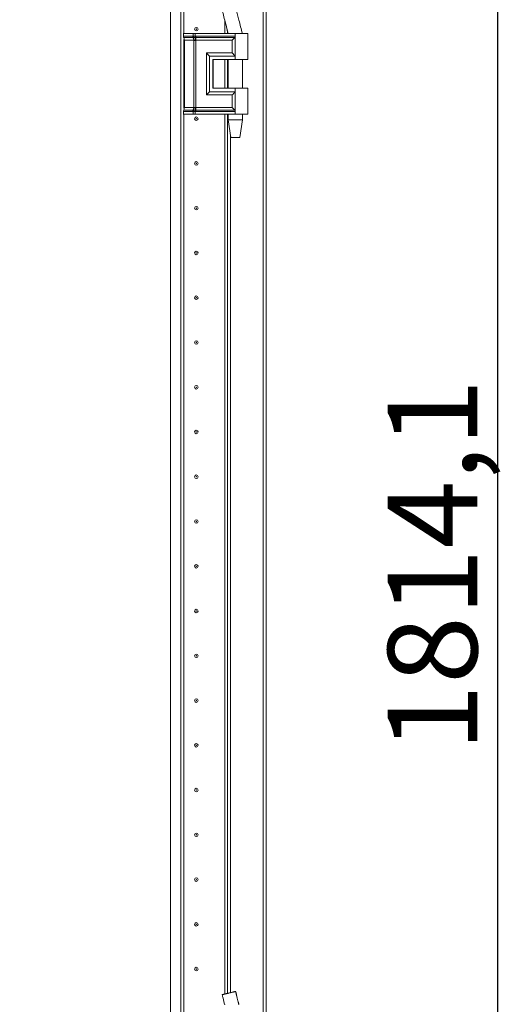
# Model space of a CAD drawing. Units: millimetres. Extents: x -3 to 11578, y -2 to 11624.
# Drawn here: x 2321 to 2596, y 7461 to 8011 of the extents above; entities that cross this region are included whole.
import ezdxf

# ---------------------------------------------------------------- set-up
doc = ezdxf.new("R2010")
doc.units = ezdxf.units.MM
doc.layers.add('2', color=7, linetype='Continuous')
doc.dimstyles.new('ISO-25', dxfattribs={"dimtxt": 2.5, "dimasz": 2.5, "dimexe": 1.25, "dimexo": 0.625, "dimtad": 1, "dimtxsty": 'Standard', "dimcen": 2.5, "dimadec": 0, "dimazin": 0, "dimtfac": 1, "dimtmove": 0, "dimatfit": 3, "dimfxl": 1, "dimarcsym": 0})

# ---------------------------------------------------------------- blocks, each defined once
blk = doc.blocks.new('*D100')
at = {"layer": '2', "color": 0, "linetype": 'ByBlock', "lineweight": -2}
for p, q in [((2321.72, 8616.24), (2589.4, 8616.24)), ((2588.15, 8566.24), (2588.15, 6852.14)), ((2340.67, 6802.14), (2589.4, 6802.14))]:
    blk.add_line(p, q, dxfattribs=at)
at = {"layer": '2', "color": 0, "linetype": 'ByBlock'}
for points in [[(2579.82, 8566.24), (2596.49, 8566.24), (2588.15, 8616.24)], [(2579.82, 6852.14), (2596.49, 6852.14), (2588.15, 6802.14)]]:
    blk.add_solid(points, dxfattribs=at)
at = {"layer": 'Defpoints', "color": 0, "linetype": 'ByBlock'}
for p in [(2321.09, 8616.24), (2340.05, 6802.14), (2588.15, 6802.14)]:
    blk.add_point(p, dxfattribs=at)
at = {"layer": '2', "color": 0, "linetype": 'ByBlock', "insert": (2558.36, 7706.46), "char_height": 50, "attachment_point": 5, "rotation": 90}
blk.add_mtext('1814,1', dxfattribs=at)

msp = doc.modelspace()

# ---------------------------------------------------------------- linework, layer by layer
at = {"color": 0, "linetype": 'Continuous', "lineweight": 15}
for p, q in [((2457.242, 8586.39), (2457.242, 6825.39)), ((2458.842, 6826.9), (2458.842, 8584.88)), ((2405.342, 8555.89), (2405.342, 6855.89)), ((2411.242, 8555.89), (2411.242, 6855.89)), ((2412.842, 8003.39), (2412.842, 8433.39)), ((2412.942, 8433.39), (2412.942, 8003.39)), ((2443.648, 8010.977), (2441.797, 8018.382)), ((2435.72, 8010.977), (2437.618, 8003.39)), ((2435.832, 8003.39), (2435.832, 8010.528)), ((2435.842, 8003.39), (2435.842, 8010.488)), ((2412.608, 8003.39), (2412.44, 8003.39)), ((2412.44, 8001.894), (2412.608, 8001.894)), ((2412.608, 8001.894), (2412.608, 8003.39)), ((2418.083, 8003.39), (2412.608, 8003.39)), ((2412.608, 8001.894), (2417.829, 8001.894)), ((2417.829, 8001.894), (2418.038, 8001.897)), ((2418.038, 8001.897), (2418.083, 8001.9)), ((2418.083, 8001.9), (2418.083, 8003.39)), ((2419.224, 8003.39), (2418.083, 8003.39)), ((2419.224, 8001.9), (2419.224, 8003.39)), ((2441.592, 8003.39), (2419.224, 8003.39)), ((2419.281, 8001.897), (2419.224, 8001.9)), ((2419.54, 8001.894), (2419.281, 8001.897)), ((2441.592, 8001.894), (2419.54, 8001.894)), ((2437.342, 8004.395), (2437.342, 8003.39)), ((2441.592, 8003.39), (2441.592, 8001.894)), ((2448.592, 8003.39), (2441.592, 8003.39)), ((2441.592, 8001.894), (2441.592, 7990.89)), ((2445.592, 8003.39), (2445.592, 8003.45)), ((2448.592, 7988.89), (2448.592, 8003.39)), ((2412.635, 8001.149), (2412.805, 8001.149)), ((2412.805, 8001.149), (2418.026, 8001.149)), ((2412.842, 7961.747), (2412.842, 8000.033)), ((2413.2, 7999.658), (2412.842, 7999.658)), ((2414.977, 7999.658), (2413.2, 7999.658)), ((2413.2, 7962.122), (2413.2, 7999.658)), ((2418.421, 7999.658), (2414.977, 7999.658)), ((2418.026, 8001.149), (2418.253, 8001.148)), ((2418.253, 8001.148), (2418.324, 8001.148)), ((2418.552, 7999.651), (2418.421, 7999.658)), ((2418.421, 7962.122), (2418.421, 7999.658)), ((2419.184, 8001.148), (2419.269, 8001.148)), ((2419.269, 8001.148), (2419.547, 8001.149)), ((2419.562, 7999.658), (2419.404, 7999.651)), ((2419.547, 8001.149), (2441.358, 8001.149)), ((2439.883, 7999.658), (2419.562, 7999.658)), ((2419.562, 7962.122), (2419.562, 7999.658)), ((2439.883, 7992.622), (2439.883, 7999.658)), ((2425.435, 7992.622), (2439.883, 7992.622)), ((2425.435, 7969.158), (2425.435, 7992.622)), ((2427.145, 7970.89), (2427.145, 7990.89)), ((2427.145, 7990.89), (2441.592, 7990.89)), ((2441.592, 7990.89), (2441.592, 7988.89)), ((2429.144, 7988.89), (2441.592, 7988.89)), ((2429.144, 7988.89), (2429.144, 7972.89)), ((2429.263, 7988.89), (2429.263, 7972.89)), ((2435.832, 7972.89), (2435.832, 7988.89)), ((2435.842, 7972.89), (2435.842, 7988.89)), ((2437.342, 7988.89), (2437.342, 7972.89)), ((2437.592, 7988.89), (2437.592, 7972.89)), ((2441.592, 7988.89), (2448.592, 7988.89)), ((2445.592, 7972.89), (2445.592, 7988.89)), ((2439.883, 7969.158), (2425.435, 7969.158)), ((2441.592, 7970.89), (2427.145, 7970.89)), ((2429.144, 7972.89), (2441.592, 7972.89)), ((2435.842, 7973.39), (2435.832, 7973.166)), ((2439.883, 7962.122), (2439.883, 7969.158)), ((2441.592, 7972.89), (2441.592, 7970.89)), ((2448.592, 7972.89), (2441.592, 7972.89)), ((2441.592, 7970.89), (2441.592, 7959.886)), ((2448.592, 7958.39), (2448.592, 7972.89)), ((2412.608, 7959.886), (2412.44, 7959.886)), ((2412.608, 7958.39), (2412.44, 7958.39)), ((2417.829, 7959.886), (2412.608, 7959.886)), ((2412.608, 7958.39), (2412.608, 7959.886)), ((2418.083, 7958.39), (2412.608, 7958.39)), ((2412.805, 7960.631), (2412.635, 7960.631)), ((2418.026, 7960.631), (2412.805, 7960.631)), ((2412.842, 7962.122), (2413.2, 7962.122)), ((2412.842, 7453.414), (2412.842, 7958.39)), ((2412.942, 7958.39), (2412.942, 7453.414)), ((2413.2, 7962.122), (2414.977, 7962.122)), ((2414.977, 7962.122), (2418.421, 7962.122)), ((2418.038, 7959.883), (2417.829, 7959.886)), ((2418.253, 7960.631), (2418.026, 7960.631)), ((2418.083, 7959.88), (2418.038, 7959.883)), ((2418.083, 7958.39), (2418.083, 7959.88)), ((2419.224, 7958.39), (2418.083, 7958.39)), ((2418.324, 7960.632), (2418.253, 7960.631)), ((2418.421, 7962.122), (2418.552, 7962.129)), ((2419.269, 7960.631), (2419.184, 7960.632)), ((2419.224, 7959.88), (2419.281, 7959.883)), ((2419.224, 7958.39), (2419.224, 7959.88)), ((2441.592, 7958.39), (2419.224, 7958.39)), ((2419.547, 7960.631), (2419.269, 7960.631)), ((2419.281, 7959.883), (2419.54, 7959.886)), ((2419.404, 7962.129), (2419.562, 7962.122)), ((2419.54, 7959.886), (2441.592, 7959.886)), ((2441.358, 7960.631), (2419.547, 7960.631)), ((2439.883, 7962.122), (2419.562, 7962.122)), ((2435.832, 7466.966), (2435.832, 7958.39)), ((2435.842, 7466.969), (2435.842, 7958.39)), ((2437.342, 7958.39), (2437.342, 7467.331)), ((2437.592, 7958.39), (2437.592, 7955.331)), ((2441.592, 7959.886), (2441.592, 7958.39)), ((2448.592, 7958.39), (2441.592, 7958.39)), ((2445.592, 7955.331), (2445.592, 7958.39)), ((2437.592, 7955.331), (2439.093, 7945.328)), ((2437.592, 7955.331), (2441.592, 7955.331)), ((2441.592, 7955.331), (2445.592, 7955.331)), ((2444.092, 7945.328), (2445.592, 7955.331)), ((2438.852, 7467.695), (2438.852, 7946.931)), ((2435.832, 7938.613), (2435.842, 7938.39)), ((2435.842, 7873.39), (2435.832, 7873.166)), ((2435.832, 7838.613), (2435.842, 7838.39)), ((2435.842, 7773.39), (2435.832, 7773.166)), ((2435.832, 7738.613), (2435.842, 7738.39)), ((2435.842, 7673.39), (2435.832, 7673.166)), ((2435.832, 7638.613), (2435.842, 7638.39)), ((2435.842, 7573.39), (2435.832, 7573.166)), ((2435.832, 7538.613), (2435.842, 7538.39)), ((2435.842, 7473.39), (2435.832, 7473.166)), ((2443.648, 7461.001), (2441.797, 7468.406)), ((2441.83, 7468.414), (2441.83, 7468.414))]:
    msp.add_line(p, q, dxfattribs=at)
for centre, radius in [((2419.842, 8005.89), 1), ((2419.842, 8005.89), 0.134), ((2419.842, 7955.89), 1), ((2419.842, 7955.89), 0.134), ((2419.842, 7930.89), 1), ((2419.842, 7930.89), 0.134), ((2419.842, 7905.89), 1), ((2419.842, 7905.89), 0.134), ((2419.842, 7880.89), 1), ((2419.842, 7880.89), 0.134), ((2419.842, 7855.89), 1), ((2419.842, 7855.89), 0.134), ((2419.842, 7830.89), 1), ((2419.842, 7830.89), 0.134), ((2419.842, 7805.89), 1), ((2419.842, 7805.89), 0.134), ((2419.842, 7780.89), 1), ((2419.842, 7780.89), 0.134), ((2419.842, 7755.89), 1), ((2419.842, 7755.89), 0.134), ((2419.842, 7730.89), 1), ((2419.842, 7730.89), 0.134), ((2419.842, 7705.89), 1), ((2419.842, 7705.89), 0.134), ((2419.842, 7680.89), 1), ((2419.842, 7680.89), 0.134), ((2419.842, 7655.89), 1), ((2419.842, 7655.89), 0.134), ((2419.842, 7630.89), 1), ((2419.842, 7630.89), 0.134), ((2419.842, 7605.89), 1), ((2419.842, 7605.89), 0.134), ((2419.842, 7580.89), 1), ((2419.842, 7580.89), 0.134), ((2419.842, 7555.89), 1), ((2419.842, 7555.89), 0.134), ((2419.842, 7530.89), 1), ((2419.842, 7530.89), 0.134), ((2419.842, 7505.89), 1), ((2419.842, 7505.89), 0.134), ((2419.842, 7480.89), 1), ((2419.842, 7480.89), 0.134)]:
    msp.add_circle(centre, radius, dxfattribs=at)
for centre, radius, start, end in [((2413.986, 8001.86), 1.378, 178.58937, 211.0802), ((2410.445, 7999.726), 2.756, 358.58937, 31.0802), ((2413.986, 7959.92), 1.378, 148.9198, 181.41063), ((2410.445, 7962.054), 2.756, 328.9198, 1.41063)]:
    msp.add_arc(centre, radius, start, end, dxfattribs=at)
for points, knots in [([(2434.302, 8016.572), (2434.465, 8015.937), (2434.945, 8014.064), (2435.416, 8012.187), (2435.728, 8010.945)], [0, 0, 0, 0, 0.3387222, 1, 1, 1, 1]), ([(2435.72, 8010.977), (2436.039, 8009.697), (2436.668, 8007.169), (2437.284, 8004.639), (2437.588, 8003.39)], [0, 0, 0, 0, 0.5061569, 1, 1, 1, 1]), ([(2445.575, 8003.39), (2445.254, 8004.639), (2444.605, 8007.166), (2443.969, 8009.697), (2443.648, 8010.977)], [0, 0, 0, 0, 0.4942766, 1, 1, 1, 1]), ([(2418.038, 8001.897), (2418.053, 8001.737), (2418.08, 8001.451), (2418.2, 8001.241), (2418.253, 8001.148)], [0, 0, 0, 0, 0.5591118, 1, 1, 1, 1]), ([(2418.083, 8001.9), (2418.259, 8001.904), (2418.609, 8001.914), (2419.019, 8001.904), (2419.224, 8001.9)], [0, 0, 0, 0, 0.4999998, 1, 1, 1, 1]), ([(2418.324, 8001.148), (2418.254, 8001.269), (2418.129, 8001.486), (2418.097, 8001.773), (2418.083, 8001.9)], [0, 0, 0, 0, 0.5590987, 1, 1, 1, 1]), ([(2419.184, 8001.148), (2419.189, 8001.269), (2419.199, 8001.486), (2419.216, 8001.773), (2419.224, 8001.9)], [0, 0, 0, 0, 0.55909873, 1, 1, 1, 1]), ([(2419.281, 8001.897), (2419.277, 8001.737), (2419.271, 8001.451), (2419.27, 8001.241), (2419.269, 8001.148)], [0, 0, 0, 0, 0.5591118, 1, 1, 1, 1]), ([(2441.358, 8001.149), (2441.395, 8001.193), (2441.47, 8001.283), (2441.54, 8001.464), (2441.585, 8001.671), (2441.59, 8001.819), (2441.592, 8001.894)], [0, 0, 0, 0, 0.24818518, 0.50011904, 0.74680018, 1, 1, 1, 1]), ([(2418.552, 7999.651), (2418.553, 7999.792), (2418.554, 8000.074), (2418.497, 8000.478), (2418.4, 8000.848), (2418.302, 8001.048), (2418.253, 8001.148)], [0, 0, 0, 0, 0.2499999, 0.5, 0.7499996, 1, 1, 1, 1]), ([(2418.324, 8001.148), (2418.458, 8001.149), (2418.727, 8001.151), (2419.032, 8001.149), (2419.184, 8001.148)], [0, 0, 0, 0, 0.49886479, 1, 1, 1, 1]), ([(2419.404, 7999.651), (2419.254, 7999.64), (2418.953, 7999.62), (2418.686, 7999.64), (2418.552, 7999.651)], [0, 0, 0, 0, 0.49999958, 1, 1, 1, 1]), ([(2419.269, 8001.148), (2419.284, 8001.048), (2419.313, 8000.848), (2419.351, 8000.478), (2419.383, 8000.074), (2419.397, 7999.792), (2419.404, 7999.651)], [0, 0, 0, 0, 0.2500004, 0.5, 0.7500001, 1, 1, 1, 1]), ([(2439.883, 7999.658), (2440.161, 7999.937), (2440.696, 8000.473), (2441.144, 8000.93), (2441.358, 8001.149)], [0, 0, 0, 0, 0.5211186, 1, 1, 1, 1]), ([(2427.145, 7990.89), (2427.052, 7990.987), (2426.848, 7991.198), (2426.279, 7991.774), (2425.775, 7992.28), (2425.435, 7992.622)], [0, 0, 0, 0, 0.2148756, 0.4702371, 1, 1, 1, 1]), ([(2441.592, 7990.89), (2441.499, 7990.986), (2441.294, 7991.197), (2440.727, 7991.775), (2440.223, 7992.281), (2439.883, 7992.622)], [0, 0, 0, 0, 0.2148756, 0.4702371, 1, 1, 1, 1]), ([(2427.145, 7970.89), (2427.051, 7970.794), (2426.846, 7970.583), (2426.28, 7970.005), (2425.775, 7969.499), (2425.435, 7969.158)], [0, 0, 0, 0, 0.2148756, 0.4702371, 1, 1, 1, 1]), ([(2439.883, 7969.158), (2440.223, 7969.499), (2440.727, 7970.005), (2441.294, 7970.583), (2441.499, 7970.794), (2441.592, 7970.89)], [0, 0, 0, 0, 0.529763, 0.7851299, 1, 1, 1, 1]), ([(2418.038, 7959.883), (2418.053, 7960.043), (2418.08, 7960.329), (2418.2, 7960.539), (2418.253, 7960.631)], [0, 0, 0, 0, 0.5591118, 1, 1, 1, 1]), ([(2418.083, 7959.88), (2418.104, 7960.041), (2418.14, 7960.329), (2418.268, 7960.539), (2418.324, 7960.632)], [0, 0, 0, 0, 0.5590987, 1, 1, 1, 1]), ([(2419.224, 7959.88), (2419.019, 7959.875), (2418.609, 7959.866), (2418.259, 7959.875), (2418.083, 7959.88)], [0, 0, 0, 0, 0.5000002, 1, 1, 1, 1]), ([(2418.253, 7960.631), (2418.302, 7960.731), (2418.4, 7960.931), (2418.497, 7961.302), (2418.554, 7961.706), (2418.553, 7961.988), (2418.552, 7962.129)], [0, 0, 0, 0, 0.2500004, 0.5, 0.7500001, 1, 1, 1, 1]), ([(2419.184, 7960.632), (2419.032, 7960.631), (2418.727, 7960.629), (2418.458, 7960.631), (2418.324, 7960.632)], [0, 0, 0, 0, 0.5011352, 1, 1, 1, 1]), ([(2418.552, 7962.129), (2418.686, 7962.139), (2418.953, 7962.16), (2419.254, 7962.139), (2419.404, 7962.129)], [0, 0, 0, 0, 0.5000007, 1, 1, 1, 1]), ([(2419.224, 7959.88), (2419.214, 7960.041), (2419.197, 7960.329), (2419.188, 7960.539), (2419.184, 7960.632)], [0, 0, 0, 0, 0.5590987, 1, 1, 1, 1]), ([(2419.404, 7962.129), (2419.397, 7961.988), (2419.383, 7961.706), (2419.351, 7961.302), (2419.313, 7960.931), (2419.284, 7960.731), (2419.269, 7960.631)], [0, 0, 0, 0, 0.2499999, 0.5, 0.7499996, 1, 1, 1, 1]), ([(2419.269, 7960.631), (2419.27, 7960.51), (2419.271, 7960.293), (2419.278, 7960.008), (2419.281, 7959.883)], [0, 0, 0, 0, 0.5591118, 1, 1, 1, 1]), ([(2441.358, 7960.631), (2441.144, 7960.85), (2440.696, 7961.306), (2440.161, 7961.843), (2439.883, 7962.122)], [0, 0, 0, 0, 0.4788814, 1, 1, 1, 1]), ([(2441.592, 7959.886), (2441.59, 7959.961), (2441.585, 7960.109), (2441.54, 7960.316), (2441.47, 7960.497), (2441.395, 7960.587), (2441.358, 7960.631)], [0, 0, 0, 0, 0.25325253, 0.50008118, 0.75188845, 1, 1, 1, 1]), ([(2441.797, 7468.406), (2441.758, 7468.397), (2441.68, 7468.378), (2441.427, 7468.317), (2441.079, 7468.233), (2440.642, 7468.127), (2440.125, 7468.003), (2439.559, 7467.866), (2438.947, 7467.718), (2438.326, 7467.568), (2437.696, 7467.416), (2437.089, 7467.269), (2436.504, 7467.128), (2435.966, 7466.998), (2435.48, 7466.881), (2435.063, 7466.781), (2434.723, 7466.698), (2434.478, 7466.639), (2434.335, 7466.605), (2434.322, 7466.601), (2434.317, 7466.6)], [0, 0, 0, 0, 0.0579685, 0.1176028, 0.1755808, 0.235306, 0.2921295, 0.3506981, 0.4059175, 0.4628148, 0.516699, 0.5721555, 0.6259866, 0.6813438, 0.7358645, 0.7918872, 0.8478577, 0.905363, 0.9629149, 1, 1, 1, 1]), ([(2443.535, 7461.456), (2443.263, 7462.551), (2442.679, 7464.9), (2442.108, 7467.25), (2441.803, 7468.504)], [0, 0, 0, 0, 0.4663768, 1, 1, 1, 1]), ([(2434.302, 7466.596), (2434.465, 7465.962), (2434.945, 7464.088), (2435.416, 7462.211), (2435.728, 7460.97)], [0, 0, 0, 0, 0.3387222, 1, 1, 1, 1])]:
    msp.add_open_spline(points, degree=3, knots=knots, dxfattribs=at)
for points in [[(2418.026, 8001.149), (2417.997, 8001.198), (2417.938, 8001.298), (2417.877, 8001.483), (2417.836, 8001.684), (2417.831, 8001.824), (2417.829, 8001.894)], [(2419.547, 8001.149), (2419.546, 8001.198), (2419.544, 8001.298), (2419.542, 8001.483), (2419.54, 8001.684), (2419.54, 8001.824), (2419.54, 8001.894)], [(2418.026, 8001.149), (2418.085, 8001.049), (2418.202, 8000.849), (2418.325, 8000.48), (2418.406, 8000.079), (2418.416, 7999.798), (2418.421, 7999.658)], [(2419.562, 7999.658), (2419.562, 7999.798), (2419.561, 8000.079), (2419.558, 8000.48), (2419.554, 8000.849), (2419.549, 8001.049), (2419.547, 8001.149)], [(2417.829, 7959.886), (2417.831, 7959.956), (2417.836, 7960.096), (2417.877, 7960.297), (2417.938, 7960.481), (2417.997, 7960.581), (2418.026, 7960.631)], [(2418.421, 7962.122), (2418.416, 7961.982), (2418.406, 7961.701), (2418.325, 7961.3), (2418.202, 7960.931), (2418.085, 7960.731), (2418.026, 7960.631)], [(2419.547, 7960.631), (2419.546, 7960.581), (2419.544, 7960.481), (2419.542, 7960.297), (2419.54, 7960.096), (2419.54, 7959.956), (2419.54, 7959.886)], [(2419.547, 7960.631), (2419.549, 7960.731), (2419.554, 7960.931), (2419.558, 7961.3), (2419.561, 7961.701), (2419.562, 7961.982), (2419.562, 7962.122)], [(2439.092, 7945.331), (2439.13, 7945.331), (2439.205, 7945.331), (2439.783, 7945.331), (2440.61, 7945.331), (2441.265, 7945.331), (2441.592, 7945.331)], [(2441.592, 7945.331), (2441.92, 7945.331), (2442.575, 7945.331), (2443.402, 7945.331), (2443.98, 7945.331), (2444.055, 7945.331), (2444.092, 7945.331)]]:
    msp.add_open_spline(points, degree=3, dxfattribs=at)

# ---------------------------------------------------------------- dimensions: what is measured, and where the dimension line sits
at = {"layer": '2', "color": 0, "linetype": 'ByBlock'}
dim = msp.add_linear_dim(base=(2588.152, 6802.14), p1=(2321.092, 8616.24), p2=(2340.046, 6802.14), angle=270, dimstyle='ISO-25', override={"dimtxt": 50, "dimasz": 50}, dxfattribs=at)
dim.commit()
dim.dimension.update_dxf_attribs({"geometry": '*D100', "text_midpoint": (2588.152, 7706.46), "dimtype": 160})

doc.saveas('drawing.dxf')
